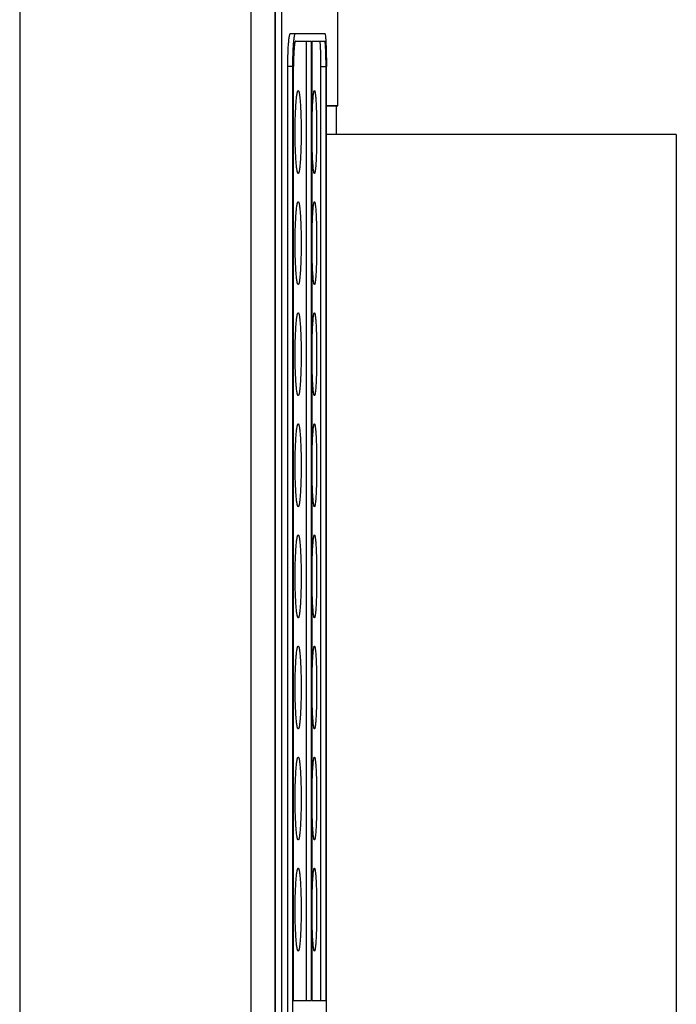
# Model space of a CAD drawing. Extents: x 0 to 390, y 0 to 268.
# Drawn here: x 101 to 114, y 180 to 200 of the extents above; entities that cross this region are included whole.
import ezdxf

# ---------------------------------------------------------------- set-up
doc = ezdxf.new("R2010")
doc.units = 0
doc.header["$MEASUREMENT"] = 0
doc.layers.add('1_外観図', color=7, linetype='CONTINUOUS')

msp = doc.modelspace()

# ---------------------------------------------------------------- linework, layer by layer
at = {"layer": '1_外観図', "linetype": 'Continuous'}
for p, q in [((100.702969, 253.578456), (100.702969, 83.578456)), ((105.28593, 93.578456), (105.28593, 252.578456)), ((105.757687, 93.578456), (105.757687, 252.578456)), ((105.767078, 94.078456), (105.767078, 252.078456)), ((105.767902, 94.078456), (105.767987, 252.113857)), ((105.889089, 251.078456), (105.889089, 95.078456)), ((107.002969, 198.098297), (107.002969, 200.578614)), ((106.063371, 199.528456), (106.743947, 199.528456)), ((106.163685, 199.378456), (106.483326, 199.378456)), ((106.383119, 180.378456), (106.383119, 199.378456)), ((106.483326, 180.378456), (106.483326, 199.378456)), ((106.492942, 180.378456), (106.492942, 199.378456)), ((106.492942, 199.378456), (106.743947, 199.378456)), ((106.011094, 157.928456), (106.011094, 198.878456)), ((106.111426, 198.878456), (106.011094, 198.878456)), ((106.111426, 157.928456), (106.111426, 198.878456)), ((106.123612, 180.378456), (106.123612, 198.878456)), ((106.667897, 180.378456), (106.667897, 198.878456)), ((106.667897, 198.878456), (106.768009, 198.878456)), ((106.768009, 198.878456), (106.767995, 198.895823)), ((106.768009, 180.378456), (106.768009, 198.878456)), ((106.775064, 157.928456), (106.775064, 198.878456)), ((106.216983, 198.398478), (106.217123, 198.398482)), ((106.537709, 198.398404), (106.537791, 198.398406)), ((107.002969, 198.098297), (106.775064, 198.098351)), ((106.775064, 198.090339), (107.002969, 198.098297)), ((106.975362, 197.528456), (106.975362, 198.098304)), ((113.702969, 197.528456), (106.775064, 197.528456)), ((113.702969, 197.528456), (113.702969, 171.628456)), ((106.217123, 196.758429), (106.216983, 196.758433)), ((106.537791, 196.758505), (106.537709, 196.758507)), ((106.216983, 196.198478), (106.217123, 196.198482)), ((106.537709, 196.198404), (106.537791, 196.198406)), ((106.217123, 194.558429), (106.216983, 194.558433)), ((106.537791, 194.558505), (106.537709, 194.558507)), ((106.216983, 193.998478), (106.217123, 193.998482)), ((106.537709, 193.998404), (106.537791, 193.998406)), ((106.217123, 192.358429), (106.216983, 192.358433)), ((106.537791, 192.358505), (106.537709, 192.358507)), ((106.216983, 191.798478), (106.217123, 191.798482)), ((106.537709, 191.798404), (106.537791, 191.798406)), ((106.217123, 190.158429), (106.216983, 190.158433)), ((106.537791, 190.158505), (106.537709, 190.158507)), ((106.216983, 189.598478), (106.217123, 189.598482)), ((106.537709, 189.598404), (106.537791, 189.598406)), ((106.217123, 187.958429), (106.216983, 187.958433)), ((106.537791, 187.958505), (106.537709, 187.958507)), ((106.216983, 187.398478), (106.217123, 187.398482)), ((106.537709, 187.398404), (106.537791, 187.398406)), ((106.217123, 185.758429), (106.216983, 185.758433)), ((106.537791, 185.758505), (106.537709, 185.758507)), ((106.216983, 185.198478), (106.217123, 185.198482)), ((106.537709, 185.198404), (106.537791, 185.198406)), ((106.217123, 183.558429), (106.216983, 183.558433)), ((106.537791, 183.558505), (106.537709, 183.558507)), ((106.216983, 182.998478), (106.217123, 182.998482)), ((106.537709, 182.998404), (106.537791, 182.998406)), ((106.217123, 181.358429), (106.216983, 181.358433)), ((106.537791, 181.358505), (106.537709, 181.358507)), ((106.123612, 180.378456), (106.483326, 180.378456)), ((106.492942, 180.378456), (106.768009, 180.378456))]:
    msp.add_line(p, q, dxfattribs=at)
for points, knots in [([(106.011094, 198.878456), (106.011094, 198.920792), (106.01175, 199.003835), (106.014671, 199.124362), (106.019392, 199.235381), (106.024846, 199.319945), (106.030119, 199.379653), (106.034188, 199.417488), (106.037928, 199.445809), (106.041099, 199.465769), (106.044024, 199.48203), (106.047667, 199.498755), (106.051816, 199.512883), (106.055519, 199.52112), (106.058273, 199.525746), (106.061391, 199.528456), (106.063371, 199.528456)], [0, 0, 0, 0, 0.193358752, 0.379270167, 0.550602585, 0.700837642, 0.766244046, 0.824347837, 0.874625503, 0.896691214, 0.916647094, 0.950087238, 0.974786971, 0.983899905, 0.990958193, 1, 1, 1, 1]), ([(106.111426, 198.878456), (106.111426, 198.920792), (106.112082, 199.003835), (106.115002, 199.124361), (106.119721, 199.235381), (106.125173, 199.319945), (106.130444, 199.379653), (106.134512, 199.417488), (106.13825, 199.445808), (106.141421, 199.465769), (106.144345, 199.48203), (106.147986, 199.498755), (106.152134, 199.512883), (106.155836, 199.52112), (106.158588, 199.525746), (106.161706, 199.528456), (106.163685, 199.528456)], [0, 0, 0, 0, 0.193359747, 0.37927213, 0.550605442, 0.700841243, 0.766247924, 0.824351905, 0.874629647, 0.896695343, 0.916651164, 0.950091036, 0.974790201, 0.983902674, 0.99096032, 1, 1, 1, 1]), ([(106.743947, 199.528456), (106.744529, 199.528456), (106.745937, 199.527508), (106.74732, 199.524947), (106.748834, 199.520988), (106.750295, 199.515512), (106.751778, 199.508522), (106.753889, 199.496221), (106.756355, 199.477146), (106.759051, 199.449969), (106.761613, 199.417293), (106.764015, 199.379431), (106.767113, 199.319677), (106.770287, 199.235107), (106.773012, 199.124139), (106.774689, 199.00371), (106.775064, 198.920749), (106.775064, 198.878456)], [0, 0, 0, 0, 0.002670864, 0.006976349, 0.013400041, 0.022065116, 0.033005971, 0.046221782, 0.079399808, 0.121349509, 0.171700097, 0.229986689, 0.295661465, 0.446617547, 0.618819749, 0.805672821, 1, 1, 1, 1]), ([(106.163685, 199.378456), (106.162163, 199.378456), (106.159766, 199.376371), (106.15765, 199.372813), (106.154805, 199.366476), (106.15162, 199.355608), (106.148039, 199.339109), (106.144592, 199.318212), (106.139848, 199.282173), (106.13477, 199.227824), (106.129951, 199.153013), (106.126347, 199.067612), (106.124113, 198.974901), (106.123612, 198.911022), (106.123612, 198.878456)], [0, 0, 0, 0, 0.009037846, 0.016094163, 0.025205208, 0.04990174, 0.083339507, 0.125357388, 0.175634502, 0.299140203, 0.449379185, 0.620717082, 0.806634286, 1, 1, 1, 1]), ([(106.667897, 198.878456), (106.667897, 198.910989), (106.667605, 198.974806), (106.666302, 199.067443), (106.664184, 199.152803), (106.661721, 199.217857), (106.659321, 199.263822), (106.65746, 199.292946), (106.655477, 199.31808), (106.653397, 199.338989), (106.651247, 199.355472), (106.649286, 199.36636), (106.647591, 199.372712), (106.646424, 199.375757), (106.645359, 199.377727), (106.644275, 199.378456), (106.643828, 199.378456)], [0, 0, 0, 0, 0.194325634, 0.381176206, 0.553376649, 0.704331721, 0.770006428, 0.828293428, 0.878644853, 0.920595859, 0.953775595, 0.977929751, 0.986596053, 0.993021109, 0.997327954, 1, 1, 1, 1]), ([(106.767995, 198.895823), (106.767942, 198.927522), (106.767564, 198.989539), (106.766169, 199.079374), (106.764004, 199.161808), (106.761535, 199.224462), (106.759151, 199.268634), (106.757312, 199.296574), (106.755358, 199.320665), (106.753315, 199.340691), (106.751205, 199.35647), (106.749286, 199.366889), (106.747626, 199.372965), (106.746486, 199.375878), (106.745437, 199.377767), (106.744383, 199.378456), (106.743947, 199.378456)], [0, 0, 0, 0, 0.196120171, 0.383701481, 0.555863231, 0.706302216, 0.771626903, 0.829544622, 0.879535701, 0.921160233, 0.95406882, 0.978025379, 0.986625913, 0.993010417, 0.997306016, 1, 1, 1, 1]), ([(106.216983, 196.758432), (106.214605, 196.758516), (106.211051, 196.762172), (106.207929, 196.767987), (106.205052, 196.775051), (106.202261, 196.783927), (106.198227, 196.79949), (106.193501, 196.823605), (106.188282, 196.857957), (106.181136, 196.917132), (106.173451, 197.00627), (106.166156, 197.128877), (106.160688, 197.268761), (106.157295, 197.420565), (106.156147, 197.578456), (106.157295, 197.736346), (106.160688, 197.88815), (106.166156, 198.028034), (106.173451, 198.150641), (106.181136, 198.239779), (106.188282, 198.298954), (106.193501, 198.333306), (106.198227, 198.357421), (106.202261, 198.372984), (106.205052, 198.38186), (106.207929, 198.388924), (106.211051, 198.394739), (106.214605, 198.398395), (106.216983, 198.398479)], [0, 0, 0, 0, 0.004314706, 0.007808776, 0.012352706, 0.017985286, 0.024718243, 0.041471303, 0.062522372, 0.08770409, 0.149532539, 0.224700574, 0.310387542, 0.403339038, 0.499999981, 0.596661009, 0.689612559, 0.775299484, 0.8504675, 0.912295934, 0.937477657, 0.958528713, 0.975281771, 0.982014726, 0.987647302, 0.992191229, 0.995685298, 1, 1, 1, 1]), ([(106.217123, 198.398482), (106.21946, 198.398488), (106.223067, 198.394948), (106.226142, 198.389226), (106.228993, 198.382247), (106.23174, 198.373447), (106.235705, 198.357971), (106.242911, 198.32032), (106.251265, 198.252056), (106.259615, 198.151392), (106.266479, 198.028683), (106.27161, 197.88863), (106.274768, 197.736599), (106.275836, 197.578456), (106.274768, 197.420312), (106.27161, 197.268281), (106.266479, 197.128228), (106.259615, 197.005519), (106.251265, 196.904855), (106.242911, 196.836591), (106.235705, 196.798941), (106.23174, 196.783465), (106.228993, 196.774664), (106.226142, 196.767685), (106.223067, 196.761963), (106.21946, 196.758423), (106.217123, 196.758429)], [0, 0, 0, 0, 0.004238183, 0.007677733, 0.012167322, 0.017748366, 0.024433734, 0.041105634, 0.087232182, 0.149042564, 0.224265686, 0.310065266, 0.403168207, 0.499999953, 0.596831784, 0.689934783, 0.775734325, 0.850957436, 0.912767812, 0.958894362, 0.975566265, 0.982251634, 0.987832677, 0.992322266, 0.995761818, 1, 1, 1, 1]), ([(106.492937, 197.811624), (106.493643, 197.852427), (106.495387, 197.930997), (106.499139, 198.043312), (106.503825, 198.143716), (106.509301, 198.229652), (106.514648, 198.291168), (106.519414, 198.331509), (106.522816, 198.354703), (106.525854, 198.370925), (106.528425, 198.381369), (106.530192, 198.387303), (106.53201, 198.392027), (106.533953, 198.395857), (106.536184, 198.398351), (106.537709, 198.398405)], [0, 0, 0, 0, 0.207010793, 0.398648413, 0.570042087, 0.71686271, 0.835441659, 0.883207659, 0.92290441, 0.954330758, 0.966909794, 0.977399467, 0.985826104, 0.992259517, 1, 1, 1, 1]), ([(106.537791, 198.398406), (106.538606, 198.398409), (106.540566, 198.3973), (106.542631, 198.394031), (106.544793, 198.389033), (106.546904, 198.38212), (106.54903, 198.373305), (106.55206, 198.357804), (106.555596, 198.333752), (106.559461, 198.299476), (106.563133, 198.258265), (106.566575, 198.21051), (106.57101, 198.135139), (106.575553, 198.028452), (106.579452, 197.888449), (106.58185, 197.736499), (106.58266, 197.578456), (106.58185, 197.420412), (106.579452, 197.268462), (106.575553, 197.128459), (106.57101, 197.021772), (106.566575, 196.946401), (106.563133, 196.898646), (106.559461, 196.857435), (106.555596, 196.823159), (106.55206, 196.799107), (106.54903, 196.783606), (106.546904, 196.774791), (106.544793, 196.767878), (106.542631, 196.76288), (106.540566, 196.759611), (106.538606, 196.758503), (106.537791, 196.758505)], [0, 0, 0, 0, 0.001481834, 0.003723687, 0.00699126, 0.01136085, 0.016856381, 0.023481071, 0.040085732, 0.061059707, 0.086222294, 0.115344093, 0.148153513, 0.223561772, 0.309582412, 0.402923584, 0.499999953, 0.597076408, 0.690417637, 0.77643824, 0.851846487, 0.884655911, 0.9137777, 0.938940297, 0.959914264, 0.976518928, 0.983143619, 0.988639149, 0.993008739, 0.996276313, 0.998518167, 1, 1, 1, 1]), ([(106.537709, 196.758506), (106.536184, 196.75856), (106.533953, 196.761054), (106.53201, 196.764884), (106.530192, 196.769608), (106.528425, 196.775542), (106.525854, 196.785986), (106.522816, 196.802208), (106.519414, 196.825402), (106.514648, 196.865743), (106.509301, 196.927258), (106.503825, 197.013194), (106.49914, 197.113598), (106.495387, 197.225912), (106.493643, 197.304482), (106.492937, 197.345284)], [0, 0, 0, 0, 0.007740497, 0.014173911, 0.022600544, 0.033090214, 0.045669249, 0.077095574, 0.116792302, 0.164558298, 0.283137179, 0.429957745, 0.601351403, 0.792989127, 1, 1, 1, 1]), ([(106.216983, 194.558432), (106.214605, 194.558516), (106.211051, 194.562172), (106.207929, 194.567987), (106.205052, 194.575051), (106.202261, 194.583927), (106.198227, 194.59949), (106.193501, 194.623605), (106.188282, 194.657957), (106.181136, 194.717132), (106.173451, 194.80627), (106.166156, 194.928877), (106.160688, 195.068761), (106.157295, 195.220565), (106.156147, 195.378456), (106.157295, 195.536346), (106.160688, 195.68815), (106.166156, 195.828034), (106.173451, 195.950641), (106.181136, 196.039779), (106.188282, 196.098954), (106.193501, 196.133306), (106.198227, 196.157421), (106.202261, 196.172984), (106.205052, 196.18186), (106.207929, 196.188924), (106.211051, 196.194739), (106.214605, 196.198395), (106.216983, 196.198479)], [0, 0, 0, 0, 0.004314706, 0.007808776, 0.012352706, 0.017985286, 0.024718243, 0.041471303, 0.062522372, 0.08770409, 0.149532539, 0.224700574, 0.310387542, 0.403339038, 0.499999981, 0.596661009, 0.689612559, 0.775299484, 0.8504675, 0.912295934, 0.937477657, 0.958528713, 0.975281771, 0.982014726, 0.987647302, 0.992191229, 0.995685298, 1, 1, 1, 1]), ([(106.217123, 196.198482), (106.21946, 196.198488), (106.223067, 196.194948), (106.226142, 196.189226), (106.228993, 196.182247), (106.23174, 196.173447), (106.235705, 196.157971), (106.242911, 196.12032), (106.251265, 196.052056), (106.259615, 195.951392), (106.266479, 195.828683), (106.27161, 195.68863), (106.274768, 195.536599), (106.275836, 195.378456), (106.274768, 195.220312), (106.27161, 195.068281), (106.266479, 194.928228), (106.259615, 194.805519), (106.251265, 194.704855), (106.242911, 194.636591), (106.235705, 194.598941), (106.23174, 194.583465), (106.228993, 194.574664), (106.226142, 194.567685), (106.223067, 194.561963), (106.21946, 194.558423), (106.217123, 194.558429)], [0, 0, 0, 0, 0.004238183, 0.007677733, 0.012167322, 0.017748366, 0.024433734, 0.041105634, 0.087232182, 0.149042564, 0.224265686, 0.310065266, 0.403168207, 0.499999953, 0.596831784, 0.689934783, 0.775734325, 0.850957436, 0.912767812, 0.958894362, 0.975566265, 0.982251634, 0.987832677, 0.992322266, 0.995761818, 1, 1, 1, 1]), ([(106.492937, 195.611624), (106.493643, 195.652427), (106.495387, 195.730997), (106.499139, 195.843312), (106.503825, 195.943716), (106.509301, 196.029652), (106.514648, 196.091168), (106.519414, 196.131509), (106.522816, 196.154703), (106.525854, 196.170925), (106.528425, 196.181369), (106.530192, 196.187303), (106.53201, 196.192027), (106.533953, 196.195857), (106.536184, 196.198351), (106.537709, 196.198405)], [0, 0, 0, 0, 0.207010793, 0.398648413, 0.570042087, 0.71686271, 0.835441659, 0.883207659, 0.92290441, 0.954330758, 0.966909794, 0.977399467, 0.985826104, 0.992259517, 1, 1, 1, 1]), ([(106.537791, 196.198406), (106.538606, 196.198409), (106.540566, 196.1973), (106.542631, 196.194031), (106.544793, 196.189033), (106.546904, 196.18212), (106.54903, 196.173305), (106.55206, 196.157804), (106.555596, 196.133752), (106.559461, 196.099476), (106.563133, 196.058265), (106.566575, 196.01051), (106.57101, 195.935139), (106.575553, 195.828452), (106.579452, 195.688449), (106.58185, 195.536499), (106.58266, 195.378456), (106.58185, 195.220412), (106.579452, 195.068462), (106.575553, 194.928459), (106.57101, 194.821772), (106.566575, 194.746401), (106.563133, 194.698646), (106.559461, 194.657435), (106.555596, 194.623159), (106.55206, 194.599107), (106.54903, 194.583606), (106.546904, 194.574791), (106.544793, 194.567878), (106.542631, 194.56288), (106.540566, 194.559611), (106.538606, 194.558503), (106.537791, 194.558505)], [0, 0, 0, 0, 0.001481834, 0.003723687, 0.00699126, 0.01136085, 0.016856381, 0.023481071, 0.040085732, 0.061059707, 0.086222294, 0.115344093, 0.148153513, 0.223561772, 0.309582412, 0.402923584, 0.499999953, 0.597076408, 0.690417637, 0.77643824, 0.851846487, 0.884655911, 0.9137777, 0.938940297, 0.959914264, 0.976518928, 0.983143619, 0.988639149, 0.993008739, 0.996276313, 0.998518167, 1, 1, 1, 1]), ([(106.537709, 194.558506), (106.536184, 194.55856), (106.533953, 194.561054), (106.53201, 194.564884), (106.530192, 194.569608), (106.528425, 194.575542), (106.525854, 194.585986), (106.522816, 194.602208), (106.519414, 194.625402), (106.514648, 194.665743), (106.509301, 194.727258), (106.503825, 194.813194), (106.49914, 194.913598), (106.495387, 195.025912), (106.493643, 195.104482), (106.492937, 195.145284)], [0, 0, 0, 0, 0.007740497, 0.014173911, 0.022600544, 0.033090214, 0.045669249, 0.077095574, 0.116792302, 0.164558298, 0.283137179, 0.429957745, 0.601351403, 0.792989127, 1, 1, 1, 1]), ([(106.216983, 192.358432), (106.214605, 192.358516), (106.211051, 192.362172), (106.207929, 192.367987), (106.205052, 192.375051), (106.202261, 192.383927), (106.198227, 192.39949), (106.193501, 192.423605), (106.188282, 192.457957), (106.181136, 192.517132), (106.173451, 192.60627), (106.166156, 192.728877), (106.160688, 192.868761), (106.157295, 193.020565), (106.156147, 193.178456), (106.157295, 193.336346), (106.160688, 193.48815), (106.166156, 193.628034), (106.173451, 193.750641), (106.181136, 193.839779), (106.188282, 193.898954), (106.193501, 193.933306), (106.198227, 193.957421), (106.202261, 193.972984), (106.205052, 193.98186), (106.207929, 193.988924), (106.211051, 193.994739), (106.214605, 193.998395), (106.216983, 193.998479)], [0, 0, 0, 0, 0.004314706, 0.007808776, 0.012352706, 0.017985286, 0.024718243, 0.041471303, 0.062522372, 0.08770409, 0.149532539, 0.224700574, 0.310387542, 0.403339038, 0.499999981, 0.596661009, 0.689612559, 0.775299484, 0.8504675, 0.912295934, 0.937477657, 0.958528713, 0.975281771, 0.982014726, 0.987647302, 0.992191229, 0.995685298, 1, 1, 1, 1]), ([(106.217123, 193.998482), (106.21946, 193.998488), (106.223067, 193.994948), (106.226142, 193.989226), (106.228993, 193.982247), (106.23174, 193.973447), (106.235705, 193.957971), (106.242911, 193.92032), (106.251265, 193.852056), (106.259615, 193.751392), (106.266479, 193.628683), (106.27161, 193.48863), (106.274768, 193.336599), (106.275836, 193.178456), (106.274768, 193.020312), (106.27161, 192.868281), (106.266479, 192.728228), (106.259615, 192.605519), (106.251265, 192.504855), (106.242911, 192.436591), (106.235705, 192.398941), (106.23174, 192.383465), (106.228993, 192.374664), (106.226142, 192.367685), (106.223067, 192.361963), (106.21946, 192.358423), (106.217123, 192.358429)], [0, 0, 0, 0, 0.004238183, 0.007677733, 0.012167322, 0.017748366, 0.024433734, 0.041105634, 0.087232182, 0.149042564, 0.224265686, 0.310065266, 0.403168207, 0.499999953, 0.596831784, 0.689934783, 0.775734325, 0.850957436, 0.912767812, 0.958894362, 0.975566265, 0.982251634, 0.987832677, 0.992322266, 0.995761818, 1, 1, 1, 1]), ([(106.492937, 193.411624), (106.493643, 193.452427), (106.495387, 193.530997), (106.499139, 193.643312), (106.503825, 193.743716), (106.509301, 193.829652), (106.514648, 193.891168), (106.519414, 193.931509), (106.522816, 193.954703), (106.525854, 193.970925), (106.528425, 193.981369), (106.530192, 193.987303), (106.53201, 193.992027), (106.533953, 193.995857), (106.536184, 193.998351), (106.537709, 193.998405)], [0, 0, 0, 0, 0.207010793, 0.398648413, 0.570042087, 0.71686271, 0.835441659, 0.883207659, 0.92290441, 0.954330758, 0.966909794, 0.977399467, 0.985826104, 0.992259517, 1, 1, 1, 1]), ([(106.537791, 193.998406), (106.538606, 193.998409), (106.540566, 193.9973), (106.542631, 193.994031), (106.544793, 193.989033), (106.546904, 193.98212), (106.54903, 193.973305), (106.55206, 193.957804), (106.555596, 193.933752), (106.559461, 193.899476), (106.563133, 193.858265), (106.566575, 193.81051), (106.57101, 193.735139), (106.575553, 193.628452), (106.579452, 193.488449), (106.58185, 193.336499), (106.58266, 193.178456), (106.58185, 193.020412), (106.579452, 192.868462), (106.575553, 192.728459), (106.57101, 192.621772), (106.566575, 192.546401), (106.563133, 192.498646), (106.559461, 192.457435), (106.555596, 192.423159), (106.55206, 192.399107), (106.54903, 192.383606), (106.546904, 192.374791), (106.544793, 192.367878), (106.542631, 192.36288), (106.540566, 192.359611), (106.538606, 192.358503), (106.537791, 192.358505)], [0, 0, 0, 0, 0.001481834, 0.003723687, 0.00699126, 0.01136085, 0.016856381, 0.023481071, 0.040085732, 0.061059707, 0.086222294, 0.115344093, 0.148153513, 0.223561772, 0.309582412, 0.402923584, 0.499999953, 0.597076408, 0.690417637, 0.77643824, 0.851846487, 0.884655911, 0.9137777, 0.938940297, 0.959914264, 0.976518928, 0.983143619, 0.988639149, 0.993008739, 0.996276313, 0.998518167, 1, 1, 1, 1]), ([(106.537709, 192.358506), (106.536184, 192.35856), (106.533953, 192.361054), (106.53201, 192.364884), (106.530192, 192.369608), (106.528425, 192.375542), (106.525854, 192.385986), (106.522816, 192.402208), (106.519414, 192.425402), (106.514648, 192.465743), (106.509301, 192.527258), (106.503825, 192.613194), (106.49914, 192.713598), (106.495387, 192.825912), (106.493643, 192.904482), (106.492937, 192.945284)], [0, 0, 0, 0, 0.007740497, 0.014173911, 0.022600544, 0.033090214, 0.045669249, 0.077095574, 0.116792302, 0.164558298, 0.283137179, 0.429957745, 0.601351403, 0.792989127, 1, 1, 1, 1]), ([(106.216983, 190.158432), (106.214605, 190.158516), (106.211051, 190.162172), (106.207929, 190.167987), (106.205052, 190.175051), (106.202261, 190.183927), (106.198227, 190.19949), (106.193501, 190.223605), (106.188282, 190.257957), (106.181136, 190.317132), (106.173451, 190.40627), (106.166156, 190.528877), (106.160688, 190.668761), (106.157295, 190.820565), (106.156147, 190.978456), (106.157295, 191.136346), (106.160688, 191.28815), (106.166156, 191.428034), (106.173451, 191.550641), (106.181136, 191.639779), (106.188282, 191.698954), (106.193501, 191.733306), (106.198227, 191.757421), (106.202261, 191.772984), (106.205052, 191.78186), (106.207929, 191.788924), (106.211051, 191.794739), (106.214605, 191.798395), (106.216983, 191.798479)], [0, 0, 0, 0, 0.004314706, 0.007808776, 0.012352706, 0.017985286, 0.024718243, 0.041471303, 0.062522372, 0.08770409, 0.149532539, 0.224700574, 0.310387542, 0.403339038, 0.499999981, 0.596661009, 0.689612559, 0.775299484, 0.8504675, 0.912295934, 0.937477657, 0.958528713, 0.975281771, 0.982014726, 0.987647302, 0.992191229, 0.995685298, 1, 1, 1, 1]), ([(106.217123, 191.798482), (106.21946, 191.798488), (106.223067, 191.794948), (106.226142, 191.789226), (106.228993, 191.782247), (106.23174, 191.773447), (106.235705, 191.757971), (106.242911, 191.72032), (106.251265, 191.652056), (106.259615, 191.551392), (106.266479, 191.428683), (106.27161, 191.28863), (106.274768, 191.136599), (106.275836, 190.978456), (106.274768, 190.820312), (106.27161, 190.668281), (106.266479, 190.528228), (106.259615, 190.405519), (106.251265, 190.304855), (106.242911, 190.236591), (106.235705, 190.198941), (106.23174, 190.183465), (106.228993, 190.174664), (106.226142, 190.167685), (106.223067, 190.161963), (106.21946, 190.158423), (106.217123, 190.158429)], [0, 0, 0, 0, 0.004238183, 0.007677733, 0.012167322, 0.017748366, 0.024433734, 0.041105634, 0.087232182, 0.149042564, 0.224265686, 0.310065266, 0.403168207, 0.499999953, 0.596831784, 0.689934783, 0.775734325, 0.850957436, 0.912767812, 0.958894362, 0.975566265, 0.982251634, 0.987832677, 0.992322266, 0.995761818, 1, 1, 1, 1]), ([(106.492937, 191.211624), (106.493643, 191.252427), (106.495387, 191.330997), (106.499139, 191.443312), (106.503825, 191.543716), (106.509301, 191.629652), (106.514648, 191.691168), (106.519414, 191.731509), (106.522816, 191.754703), (106.525854, 191.770925), (106.528425, 191.781369), (106.530192, 191.787303), (106.53201, 191.792027), (106.533953, 191.795857), (106.536184, 191.798351), (106.537709, 191.798405)], [0, 0, 0, 0, 0.207010793, 0.398648413, 0.570042087, 0.71686271, 0.835441659, 0.883207659, 0.92290441, 0.954330758, 0.966909794, 0.977399467, 0.985826104, 0.992259517, 1, 1, 1, 1]), ([(106.537791, 191.798406), (106.538606, 191.798409), (106.540566, 191.7973), (106.542631, 191.794031), (106.544793, 191.789033), (106.546904, 191.78212), (106.54903, 191.773305), (106.55206, 191.757804), (106.555596, 191.733752), (106.559461, 191.699476), (106.563133, 191.658265), (106.566575, 191.61051), (106.57101, 191.535139), (106.575553, 191.428452), (106.579452, 191.288449), (106.58185, 191.136499), (106.58266, 190.978456), (106.58185, 190.820412), (106.579452, 190.668462), (106.575553, 190.528459), (106.57101, 190.421772), (106.566575, 190.346401), (106.563133, 190.298646), (106.559461, 190.257435), (106.555596, 190.223159), (106.55206, 190.199107), (106.54903, 190.183606), (106.546904, 190.174791), (106.544793, 190.167878), (106.542631, 190.16288), (106.540566, 190.159611), (106.538606, 190.158503), (106.537791, 190.158505)], [0, 0, 0, 0, 0.001481834, 0.003723687, 0.00699126, 0.01136085, 0.016856381, 0.023481071, 0.040085732, 0.061059707, 0.086222294, 0.115344093, 0.148153513, 0.223561772, 0.309582412, 0.402923584, 0.499999953, 0.597076408, 0.690417637, 0.77643824, 0.851846487, 0.884655911, 0.9137777, 0.938940297, 0.959914264, 0.976518928, 0.983143619, 0.988639149, 0.993008739, 0.996276313, 0.998518167, 1, 1, 1, 1]), ([(106.537709, 190.158506), (106.536184, 190.15856), (106.533953, 190.161054), (106.53201, 190.164884), (106.530192, 190.169608), (106.528425, 190.175542), (106.525854, 190.185986), (106.522816, 190.202208), (106.519414, 190.225402), (106.514648, 190.265743), (106.509301, 190.327258), (106.503825, 190.413194), (106.49914, 190.513598), (106.495387, 190.625912), (106.493643, 190.704482), (106.492937, 190.745284)], [0, 0, 0, 0, 0.007740497, 0.014173911, 0.022600544, 0.033090214, 0.045669249, 0.077095574, 0.116792302, 0.164558298, 0.283137179, 0.429957745, 0.601351403, 0.792989127, 1, 1, 1, 1]), ([(106.216983, 187.958432), (106.214605, 187.958516), (106.211051, 187.962172), (106.207929, 187.967987), (106.205052, 187.975051), (106.202261, 187.983927), (106.198227, 187.99949), (106.193501, 188.023605), (106.188282, 188.057957), (106.181136, 188.117132), (106.173451, 188.20627), (106.166156, 188.328877), (106.160688, 188.468761), (106.157295, 188.620565), (106.156147, 188.778456), (106.157295, 188.936346), (106.160688, 189.08815), (106.166156, 189.228034), (106.173451, 189.350641), (106.181136, 189.439779), (106.188282, 189.498954), (106.193501, 189.533306), (106.198227, 189.557421), (106.202261, 189.572984), (106.205052, 189.58186), (106.207929, 189.588924), (106.211051, 189.594739), (106.214605, 189.598395), (106.216983, 189.598479)], [0, 0, 0, 0, 0.004314706, 0.007808776, 0.012352706, 0.017985286, 0.024718243, 0.041471303, 0.062522372, 0.08770409, 0.149532539, 0.224700574, 0.310387542, 0.403339038, 0.499999981, 0.596661009, 0.689612559, 0.775299484, 0.8504675, 0.912295934, 0.937477657, 0.958528713, 0.975281771, 0.982014726, 0.987647302, 0.992191229, 0.995685298, 1, 1, 1, 1]), ([(106.217123, 189.598482), (106.21946, 189.598488), (106.223067, 189.594948), (106.226142, 189.589226), (106.228993, 189.582247), (106.23174, 189.573447), (106.235705, 189.557971), (106.242911, 189.52032), (106.251265, 189.452056), (106.259615, 189.351392), (106.266479, 189.228683), (106.27161, 189.08863), (106.274768, 188.936599), (106.275836, 188.778456), (106.274768, 188.620312), (106.27161, 188.468281), (106.266479, 188.328228), (106.259615, 188.205519), (106.251265, 188.104855), (106.242911, 188.036591), (106.235705, 187.998941), (106.23174, 187.983465), (106.228993, 187.974664), (106.226142, 187.967685), (106.223067, 187.961963), (106.21946, 187.958423), (106.217123, 187.958429)], [0, 0, 0, 0, 0.004238183, 0.007677733, 0.012167322, 0.017748366, 0.024433734, 0.041105634, 0.087232182, 0.149042564, 0.224265686, 0.310065266, 0.403168207, 0.499999953, 0.596831784, 0.689934783, 0.775734325, 0.850957436, 0.912767812, 0.958894362, 0.975566265, 0.982251634, 0.987832677, 0.992322266, 0.995761818, 1, 1, 1, 1]), ([(106.492937, 189.011624), (106.493643, 189.052427), (106.495387, 189.130997), (106.499139, 189.243312), (106.503825, 189.343716), (106.509301, 189.429652), (106.514648, 189.491168), (106.519414, 189.531509), (106.522816, 189.554703), (106.525854, 189.570925), (106.528425, 189.581369), (106.530192, 189.587303), (106.53201, 189.592027), (106.533953, 189.595857), (106.536184, 189.598351), (106.537709, 189.598405)], [0, 0, 0, 0, 0.207010793, 0.398648413, 0.570042087, 0.71686271, 0.835441659, 0.883207659, 0.92290441, 0.954330758, 0.966909794, 0.977399467, 0.985826104, 0.992259517, 1, 1, 1, 1]), ([(106.537791, 189.598406), (106.538606, 189.598409), (106.540566, 189.5973), (106.542631, 189.594031), (106.544793, 189.589033), (106.546904, 189.58212), (106.54903, 189.573305), (106.55206, 189.557804), (106.555596, 189.533752), (106.559461, 189.499476), (106.563133, 189.458265), (106.566575, 189.41051), (106.57101, 189.335139), (106.575553, 189.228452), (106.579452, 189.088449), (106.58185, 188.936499), (106.58266, 188.778456), (106.58185, 188.620412), (106.579452, 188.468462), (106.575553, 188.328459), (106.57101, 188.221772), (106.566575, 188.146401), (106.563133, 188.098646), (106.559461, 188.057435), (106.555596, 188.023159), (106.55206, 187.999107), (106.54903, 187.983606), (106.546904, 187.974791), (106.544793, 187.967878), (106.542631, 187.96288), (106.540566, 187.959611), (106.538606, 187.958503), (106.537791, 187.958505)], [0, 0, 0, 0, 0.001481834, 0.003723687, 0.00699126, 0.01136085, 0.016856381, 0.023481071, 0.040085732, 0.061059707, 0.086222294, 0.115344093, 0.148153513, 0.223561772, 0.309582412, 0.402923584, 0.499999953, 0.597076408, 0.690417637, 0.77643824, 0.851846487, 0.884655911, 0.9137777, 0.938940297, 0.959914264, 0.976518928, 0.983143619, 0.988639149, 0.993008739, 0.996276313, 0.998518167, 1, 1, 1, 1]), ([(106.537709, 187.958506), (106.536184, 187.95856), (106.533953, 187.961054), (106.53201, 187.964884), (106.530192, 187.969608), (106.528425, 187.975542), (106.525854, 187.985986), (106.522816, 188.002208), (106.519414, 188.025402), (106.514648, 188.065743), (106.509301, 188.127258), (106.503825, 188.213194), (106.49914, 188.313598), (106.495387, 188.425912), (106.493643, 188.504482), (106.492937, 188.545284)], [0, 0, 0, 0, 0.007740497, 0.014173911, 0.022600544, 0.033090214, 0.045669249, 0.077095574, 0.116792302, 0.164558298, 0.283137179, 0.429957745, 0.601351403, 0.792989127, 1, 1, 1, 1]), ([(106.216983, 185.758432), (106.214605, 185.758516), (106.211051, 185.762172), (106.207929, 185.767987), (106.205052, 185.775051), (106.202261, 185.783927), (106.198227, 185.79949), (106.193501, 185.823605), (106.188282, 185.857957), (106.181136, 185.917132), (106.173451, 186.00627), (106.166156, 186.128877), (106.160688, 186.268761), (106.157295, 186.420565), (106.156147, 186.578456), (106.157295, 186.736346), (106.160688, 186.88815), (106.166156, 187.028034), (106.173451, 187.150641), (106.181136, 187.239779), (106.188282, 187.298954), (106.193501, 187.333306), (106.198227, 187.357421), (106.202261, 187.372984), (106.205052, 187.38186), (106.207929, 187.388924), (106.211051, 187.394739), (106.214605, 187.398395), (106.216983, 187.398479)], [0, 0, 0, 0, 0.004314706, 0.007808776, 0.012352706, 0.017985286, 0.024718243, 0.041471303, 0.062522372, 0.08770409, 0.149532539, 0.224700574, 0.310387542, 0.403339038, 0.499999981, 0.596661009, 0.689612559, 0.775299484, 0.8504675, 0.912295934, 0.937477657, 0.958528713, 0.975281771, 0.982014726, 0.987647302, 0.992191229, 0.995685298, 1, 1, 1, 1]), ([(106.217123, 187.398482), (106.21946, 187.398488), (106.223067, 187.394948), (106.226142, 187.389226), (106.228993, 187.382247), (106.23174, 187.373447), (106.235705, 187.357971), (106.242911, 187.32032), (106.251265, 187.252056), (106.259615, 187.151392), (106.266479, 187.028683), (106.27161, 186.88863), (106.274768, 186.736599), (106.275836, 186.578456), (106.274768, 186.420312), (106.27161, 186.268281), (106.266479, 186.128228), (106.259615, 186.005519), (106.251265, 185.904855), (106.242911, 185.836591), (106.235705, 185.798941), (106.23174, 185.783465), (106.228993, 185.774664), (106.226142, 185.767685), (106.223067, 185.761963), (106.21946, 185.758423), (106.217123, 185.758429)], [0, 0, 0, 0, 0.004238183, 0.007677733, 0.012167322, 0.017748366, 0.024433734, 0.041105634, 0.087232182, 0.149042564, 0.224265686, 0.310065266, 0.403168207, 0.499999953, 0.596831784, 0.689934783, 0.775734325, 0.850957436, 0.912767812, 0.958894362, 0.975566265, 0.982251634, 0.987832677, 0.992322266, 0.995761818, 1, 1, 1, 1]), ([(106.492937, 186.811624), (106.493643, 186.852427), (106.495387, 186.930997), (106.499139, 187.043312), (106.503825, 187.143716), (106.509301, 187.229652), (106.514648, 187.291168), (106.519414, 187.331509), (106.522816, 187.354703), (106.525854, 187.370925), (106.528425, 187.381369), (106.530192, 187.387303), (106.53201, 187.392027), (106.533953, 187.395857), (106.536184, 187.398351), (106.537709, 187.398405)], [0, 0, 0, 0, 0.207010793, 0.398648413, 0.570042087, 0.71686271, 0.835441659, 0.883207659, 0.92290441, 0.954330758, 0.966909794, 0.977399467, 0.985826104, 0.992259517, 1, 1, 1, 1]), ([(106.537791, 187.398406), (106.538606, 187.398409), (106.540566, 187.3973), (106.542631, 187.394031), (106.544793, 187.389033), (106.546904, 187.38212), (106.54903, 187.373305), (106.55206, 187.357804), (106.555596, 187.333752), (106.559461, 187.299476), (106.563133, 187.258265), (106.566575, 187.21051), (106.57101, 187.135139), (106.575553, 187.028452), (106.579452, 186.888449), (106.58185, 186.736499), (106.58266, 186.578456), (106.58185, 186.420412), (106.579452, 186.268462), (106.575553, 186.128459), (106.57101, 186.021772), (106.566575, 185.946401), (106.563133, 185.898646), (106.559461, 185.857435), (106.555596, 185.823159), (106.55206, 185.799107), (106.54903, 185.783606), (106.546904, 185.774791), (106.544793, 185.767878), (106.542631, 185.76288), (106.540566, 185.759611), (106.538606, 185.758503), (106.537791, 185.758505)], [0, 0, 0, 0, 0.001481834, 0.003723687, 0.00699126, 0.01136085, 0.016856381, 0.023481071, 0.040085732, 0.061059707, 0.086222294, 0.115344093, 0.148153513, 0.223561772, 0.309582412, 0.402923584, 0.499999953, 0.597076408, 0.690417637, 0.77643824, 0.851846487, 0.884655911, 0.9137777, 0.938940297, 0.959914264, 0.976518928, 0.983143619, 0.988639149, 0.993008739, 0.996276313, 0.998518167, 1, 1, 1, 1]), ([(106.537709, 185.758506), (106.536184, 185.75856), (106.533953, 185.761054), (106.53201, 185.764884), (106.530192, 185.769608), (106.528425, 185.775542), (106.525854, 185.785986), (106.522816, 185.802208), (106.519414, 185.825402), (106.514648, 185.865743), (106.509301, 185.927258), (106.503825, 186.013194), (106.49914, 186.113598), (106.495387, 186.225912), (106.493643, 186.304482), (106.492937, 186.345284)], [0, 0, 0, 0, 0.007740497, 0.014173911, 0.022600544, 0.033090214, 0.045669249, 0.077095574, 0.116792302, 0.164558298, 0.283137179, 0.429957745, 0.601351403, 0.792989127, 1, 1, 1, 1]), ([(106.216983, 183.558432), (106.214605, 183.558516), (106.211051, 183.562172), (106.207929, 183.567987), (106.205052, 183.575051), (106.202261, 183.583927), (106.198227, 183.59949), (106.193501, 183.623605), (106.188282, 183.657957), (106.181136, 183.717132), (106.173451, 183.80627), (106.166156, 183.928877), (106.160688, 184.068761), (106.157295, 184.220565), (106.156147, 184.378456), (106.157295, 184.536346), (106.160688, 184.68815), (106.166156, 184.828034), (106.173451, 184.950641), (106.181136, 185.039779), (106.188282, 185.098954), (106.193501, 185.133306), (106.198227, 185.157421), (106.202261, 185.172984), (106.205052, 185.18186), (106.207929, 185.188924), (106.211051, 185.194739), (106.214605, 185.198395), (106.216983, 185.198479)], [0, 0, 0, 0, 0.004314706, 0.007808776, 0.012352706, 0.017985286, 0.024718243, 0.041471303, 0.062522372, 0.08770409, 0.149532539, 0.224700574, 0.310387542, 0.403339038, 0.499999981, 0.596661009, 0.689612559, 0.775299484, 0.8504675, 0.912295934, 0.937477657, 0.958528713, 0.975281771, 0.982014726, 0.987647302, 0.992191229, 0.995685298, 1, 1, 1, 1]), ([(106.217123, 185.198482), (106.21946, 185.198488), (106.223067, 185.194948), (106.226142, 185.189226), (106.228993, 185.182247), (106.23174, 185.173447), (106.235705, 185.157971), (106.242911, 185.12032), (106.251265, 185.052056), (106.259615, 184.951392), (106.266479, 184.828683), (106.27161, 184.68863), (106.274768, 184.536599), (106.275836, 184.378456), (106.274768, 184.220312), (106.27161, 184.068281), (106.266479, 183.928228), (106.259615, 183.805519), (106.251265, 183.704855), (106.242911, 183.636591), (106.235705, 183.598941), (106.23174, 183.583465), (106.228993, 183.574664), (106.226142, 183.567685), (106.223067, 183.561963), (106.21946, 183.558423), (106.217123, 183.558429)], [0, 0, 0, 0, 0.004238183, 0.007677733, 0.012167322, 0.017748366, 0.024433734, 0.041105634, 0.087232182, 0.149042564, 0.224265686, 0.310065266, 0.403168207, 0.499999953, 0.596831784, 0.689934783, 0.775734325, 0.850957436, 0.912767812, 0.958894362, 0.975566265, 0.982251634, 0.987832677, 0.992322266, 0.995761818, 1, 1, 1, 1]), ([(106.492937, 184.611624), (106.493643, 184.652427), (106.495387, 184.730997), (106.499139, 184.843312), (106.503825, 184.943716), (106.509301, 185.029652), (106.514648, 185.091168), (106.519414, 185.131509), (106.522816, 185.154703), (106.525854, 185.170925), (106.528425, 185.181369), (106.530192, 185.187303), (106.53201, 185.192027), (106.533953, 185.195857), (106.536184, 185.198351), (106.537709, 185.198405)], [0, 0, 0, 0, 0.207010793, 0.398648413, 0.570042087, 0.71686271, 0.835441659, 0.883207659, 0.92290441, 0.954330758, 0.966909794, 0.977399467, 0.985826104, 0.992259517, 1, 1, 1, 1]), ([(106.537791, 185.198406), (106.538606, 185.198409), (106.540566, 185.1973), (106.542631, 185.194031), (106.544793, 185.189033), (106.546904, 185.18212), (106.54903, 185.173305), (106.55206, 185.157804), (106.555596, 185.133752), (106.559461, 185.099476), (106.563133, 185.058265), (106.566575, 185.01051), (106.57101, 184.935139), (106.575553, 184.828452), (106.579452, 184.688449), (106.58185, 184.536499), (106.58266, 184.378456), (106.58185, 184.220412), (106.579452, 184.068462), (106.575553, 183.928459), (106.57101, 183.821772), (106.566575, 183.746401), (106.563133, 183.698646), (106.559461, 183.657435), (106.555596, 183.623159), (106.55206, 183.599107), (106.54903, 183.583606), (106.546904, 183.574791), (106.544793, 183.567878), (106.542631, 183.56288), (106.540566, 183.559611), (106.538606, 183.558503), (106.537791, 183.558505)], [0, 0, 0, 0, 0.001481834, 0.003723687, 0.00699126, 0.01136085, 0.016856381, 0.023481071, 0.040085732, 0.061059707, 0.086222294, 0.115344093, 0.148153513, 0.223561772, 0.309582412, 0.402923584, 0.499999953, 0.597076408, 0.690417637, 0.77643824, 0.851846487, 0.884655911, 0.9137777, 0.938940297, 0.959914264, 0.976518928, 0.983143619, 0.988639149, 0.993008739, 0.996276313, 0.998518167, 1, 1, 1, 1]), ([(106.537709, 183.558506), (106.536184, 183.55856), (106.533953, 183.561054), (106.53201, 183.564884), (106.530192, 183.569608), (106.528425, 183.575542), (106.525854, 183.585986), (106.522816, 183.602208), (106.519414, 183.625402), (106.514648, 183.665743), (106.509301, 183.727258), (106.503825, 183.813194), (106.49914, 183.913598), (106.495387, 184.025912), (106.493643, 184.104482), (106.492937, 184.145284)], [0, 0, 0, 0, 0.007740497, 0.014173911, 0.022600544, 0.033090214, 0.045669249, 0.077095574, 0.116792302, 0.164558298, 0.283137179, 0.429957745, 0.601351403, 0.792989127, 1, 1, 1, 1]), ([(106.216983, 181.358432), (106.214605, 181.358516), (106.211051, 181.362172), (106.207929, 181.367987), (106.205052, 181.375051), (106.202261, 181.383927), (106.198227, 181.39949), (106.193501, 181.423605), (106.188282, 181.457957), (106.181136, 181.517132), (106.173451, 181.60627), (106.166156, 181.728877), (106.160688, 181.868761), (106.157295, 182.020565), (106.156147, 182.178456), (106.157295, 182.336346), (106.160688, 182.48815), (106.166156, 182.628034), (106.173451, 182.750641), (106.181136, 182.839779), (106.188282, 182.898954), (106.193501, 182.933306), (106.198227, 182.957421), (106.202261, 182.972984), (106.205052, 182.98186), (106.207929, 182.988924), (106.211051, 182.994739), (106.214605, 182.998395), (106.216983, 182.998479)], [0, 0, 0, 0, 0.004314706, 0.007808776, 0.012352706, 0.017985286, 0.024718243, 0.041471303, 0.062522372, 0.08770409, 0.149532539, 0.224700574, 0.310387542, 0.403339038, 0.499999981, 0.596661009, 0.689612559, 0.775299484, 0.8504675, 0.912295934, 0.937477657, 0.958528713, 0.975281771, 0.982014726, 0.987647302, 0.992191229, 0.995685298, 1, 1, 1, 1]), ([(106.217123, 182.998482), (106.21946, 182.998488), (106.223067, 182.994948), (106.226142, 182.989226), (106.228993, 182.982247), (106.23174, 182.973447), (106.235705, 182.957971), (106.242911, 182.92032), (106.251265, 182.852056), (106.259615, 182.751392), (106.266479, 182.628683), (106.27161, 182.48863), (106.274768, 182.336599), (106.275836, 182.178456), (106.274768, 182.020312), (106.27161, 181.868281), (106.266479, 181.728228), (106.259615, 181.605519), (106.251265, 181.504855), (106.242911, 181.436591), (106.235705, 181.398941), (106.23174, 181.383465), (106.228993, 181.374664), (106.226142, 181.367685), (106.223067, 181.361963), (106.21946, 181.358423), (106.217123, 181.358429)], [0, 0, 0, 0, 0.004238183, 0.007677733, 0.012167322, 0.017748366, 0.024433734, 0.041105634, 0.087232182, 0.149042564, 0.224265686, 0.310065266, 0.403168207, 0.499999953, 0.596831784, 0.689934783, 0.775734325, 0.850957436, 0.912767812, 0.958894362, 0.975566265, 0.982251634, 0.987832677, 0.992322266, 0.995761818, 1, 1, 1, 1]), ([(106.492937, 182.411624), (106.493643, 182.452427), (106.495387, 182.530997), (106.499139, 182.643312), (106.503825, 182.743716), (106.509301, 182.829652), (106.514648, 182.891168), (106.519414, 182.931509), (106.522816, 182.954703), (106.525854, 182.970925), (106.528425, 182.981369), (106.530192, 182.987303), (106.53201, 182.992027), (106.533953, 182.995857), (106.536184, 182.998351), (106.537709, 182.998405)], [0, 0, 0, 0, 0.207010793, 0.398648413, 0.570042087, 0.71686271, 0.835441659, 0.883207659, 0.92290441, 0.954330758, 0.966909794, 0.977399467, 0.985826104, 0.992259517, 1, 1, 1, 1]), ([(106.537791, 182.998406), (106.538606, 182.998409), (106.540566, 182.9973), (106.542631, 182.994031), (106.544793, 182.989033), (106.546904, 182.98212), (106.54903, 182.973305), (106.55206, 182.957804), (106.555596, 182.933752), (106.559461, 182.899476), (106.563133, 182.858265), (106.566575, 182.81051), (106.57101, 182.735139), (106.575553, 182.628452), (106.579452, 182.488449), (106.58185, 182.336499), (106.58266, 182.178456), (106.58185, 182.020412), (106.579452, 181.868462), (106.575553, 181.728459), (106.57101, 181.621772), (106.566575, 181.546401), (106.563133, 181.498646), (106.559461, 181.457435), (106.555596, 181.423159), (106.55206, 181.399107), (106.54903, 181.383606), (106.546904, 181.374791), (106.544793, 181.367878), (106.542631, 181.36288), (106.540566, 181.359611), (106.538606, 181.358503), (106.537791, 181.358505)], [0, 0, 0, 0, 0.001481834, 0.003723687, 0.00699126, 0.01136085, 0.016856381, 0.023481071, 0.040085732, 0.061059707, 0.086222294, 0.115344093, 0.148153513, 0.223561772, 0.309582412, 0.402923584, 0.499999953, 0.597076408, 0.690417637, 0.77643824, 0.851846487, 0.884655911, 0.9137777, 0.938940297, 0.959914264, 0.976518928, 0.983143619, 0.988639149, 0.993008739, 0.996276313, 0.998518167, 1, 1, 1, 1]), ([(106.537709, 181.358506), (106.536184, 181.35856), (106.533953, 181.361054), (106.53201, 181.364884), (106.530192, 181.369608), (106.528425, 181.375542), (106.525854, 181.385986), (106.522816, 181.402208), (106.519414, 181.425402), (106.514648, 181.465743), (106.509301, 181.527258), (106.503825, 181.613194), (106.49914, 181.713598), (106.495387, 181.825912), (106.493643, 181.904482), (106.492937, 181.945284)], [0, 0, 0, 0, 0.007740497, 0.014173911, 0.022600544, 0.033090214, 0.045669249, 0.077095574, 0.116792302, 0.164558298, 0.283137179, 0.429957745, 0.601351403, 0.792989127, 1, 1, 1, 1])]:
    msp.add_open_spline(points, degree=3, knots=knots, dxfattribs=at)

doc.saveas('drawing.dxf')
